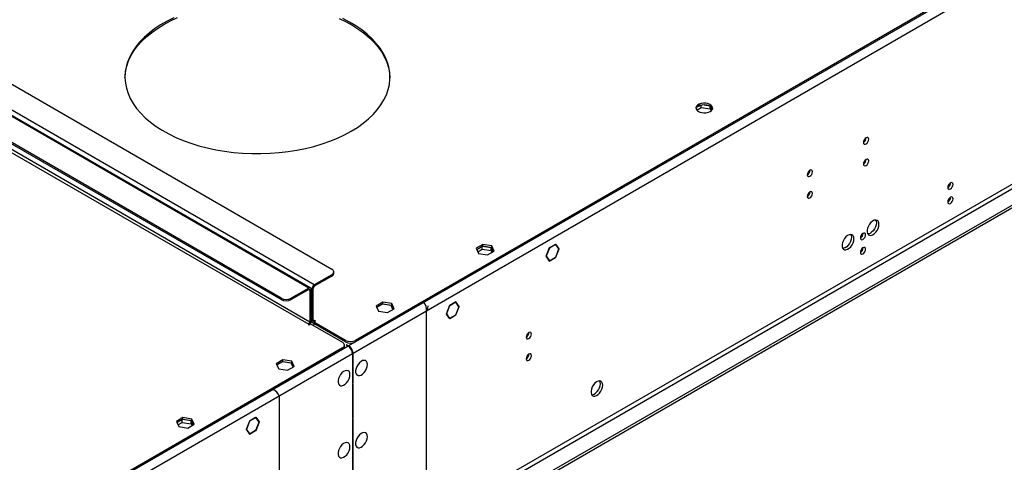
# Model space of a CAD drawing. Units: millimetres. Extents: x 4 to 9874, y 10 to 13969.
# Drawn here: x 3514 to 4072, y 2665 to 2915 of the extents above; entities that cross this region are included whole.
import ezdxf

# ---------------------------------------------------------------- set-up
doc = ezdxf.new("R2010")
doc.units = ezdxf.units.MM
doc.header["$LTSCALE"] = 47

msp = doc.modelspace()

# ---------------------------------------------------------------- linework, layer by layer
at = {"color": 8, "linetype": 'Continuous', "lineweight": 25}
for p, q in [((5395.239, 3709.127), (3700.657, 2730.866)), ((5397.713, 3704.84), (3703.132, 2726.579)), ((5400.895, 3587.054), (3699.95, 2605.119)), ((3701.011, 2603.282), (5401.956, 3585.217)), ((3681.212, 2765.363), (3411.45, 2921.092)), ((3678.03, 2763.526), (3408.268, 2919.256)), ((3408.268, 2898.842), (3678.03, 2743.112)), ((3678.737, 2744.337), (3408.976, 2900.067)), ((3691.111, 2770.261), (3691.111, 2771.077)), ((3681.212, 2764.546), (3681.212, 2765.363)), ((3678.03, 2762.709), (3678.03, 2763.526)), ((3678.03, 2762.709), (3678.737, 2762.301)), ((3678.737, 2762.301), (3679.444, 2762.709)), ((3679.797, 2762.913), (3679.381, 2763.153)), ((3680.505, 2763.321), (3679.797, 2762.913)), ((3662.473, 2756.994), (3662.473, 2757.811)), ((3668.13, 2757.811), (3668.13, 2756.994)), ((3744.674, 2750.561), (3703.132, 2726.579)), ((3744.674, 2650.943), (3744.674, 2750.561)), ((3678.03, 2743.112), (3678.03, 2742.704)), ((3678.737, 2744.337), (3679.444, 2744.745)), ((3679.797, 2744.949), (3679.444, 2745.153)), ((3680.505, 2745.357), (3679.797, 2744.949)), ((3681.212, 2744.949), (3680.505, 2745.357)), ((3681.212, 2744.949), (3681.212, 2744.541)), ((3698.889, 2733.111), (3698.889, 2733.928)), ((3704.546, 2733.111), (3700.657, 2730.866)), ((3704.546, 2733.928), (3704.546, 2733.111)), ((3700.304, 2730.662), (2005.722, 1752.401)), ((3702.778, 2726.375), (2008.197, 1748.114)), ((3702.778, 2726.375), (3661.236, 2702.393)), ((3700.304, 2730.662), (3697.122, 2728.825)), ((3697.122, 2728.825), (3697.122, 2729.641)), ((3700.657, 2730.428), (3700.657, 2730.866)), ((3703.132, 2726.579), (3702.753, 2726.798)), ((3661.236, 2702.393), (3661.236, 2602.775))]:
    msp.add_line(p, q, dxfattribs=at)
at = {"color": 7, "linetype": 'Continuous', "lineweight": 25}
for p, q in [((5392.056, 3708.107), (3704.546, 2733.928)), ((5392.056, 3707.29), (3704.546, 2733.111)), ((5410.088, 3580.523), (3656.993, 2568.483)), ((5410.088, 3578.889), (3656.993, 2566.85)), ((3427.007, 2926.807), (3691.111, 2774.343)), ((3679.03, 2763.625), (3409.268, 2919.355)), ((3662.473, 2757.811), (3398.369, 2910.275)), ((3662.473, 2756.994), (3398.369, 2909.459)), ((3897.705, 2864.253), (3900.262, 2865.73)), ((3899.723, 2867.052), (3897.794, 2865.938)), ((3900.262, 2865.73), (3900.262, 2867.195)), ((3900.262, 2865.73), (3905.337, 2864.945)), ((3905.33, 2866.579), (3900.752, 2867.287)), ((3905.337, 2864.945), (3905.337, 2866.575)), ((3905.337, 2864.945), (3905.841, 2863.86)), ((3906.353, 2864.389), (3905.339, 2866.574)), ((3993.647, 2848.563), (3993.645, 2848.642)), ((3993.647, 2836.315), (3993.645, 2836.394)), ((3961.827, 2830.194), (3961.825, 2830.273)), ((3961.827, 2817.946), (3961.825, 2818.025)), ((3776.549, 2788.189), (3772.834, 2786.044)), ((3773.133, 2785.4), (3776.549, 2787.372)), ((3776.195, 2787.168), (3773.133, 2785.4)), ((3781.27, 2786.383), (3776.195, 2787.168)), ((3776.195, 2785.535), (3776.195, 2787.168)), ((3781.624, 2787.404), (3776.549, 2788.189)), ((3776.549, 2787.372), (3776.549, 2788.189)), ((3776.549, 2787.372), (3781.624, 2786.587)), ((3782.983, 2784.474), (3781.624, 2787.404)), ((3781.624, 2786.587), (3781.624, 2787.404)), ((3817.727, 2788.283), (3814.235, 2786.267)), ((3817.727, 2788.12), (3814.316, 2786.151)), ((3817.585, 2788.202), (3817.727, 2788.12)), ((3817.727, 2788.283), (3817.727, 2788.12)), ((3817.95, 2788.412), (3817.868, 2788.365)), ((3817.868, 2788.202), (3817.868, 2788.365)), ((3819.644, 2785.675), (3817.868, 2788.202)), ((3819.807, 2785.769), (3817.95, 2788.412)), ((3772.834, 2786.044), (3774.193, 2783.115)), ((3773.73, 2784.112), (3776.195, 2785.535)), ((3774.193, 2783.115), (3779.268, 2782.33)), ((3776.195, 2785.535), (3781.27, 2784.75)), ((3779.268, 2782.33), (3782.983, 2784.474)), ((3782.331, 2784.098), (3781.27, 2786.383)), ((3781.27, 2784.75), (3781.27, 2786.383)), ((3781.27, 2784.75), (3781.733, 2783.752)), ((3781.624, 2786.587), (3782.685, 2784.302)), ((3814.235, 2786.267), (3812.377, 2781.48)), ((3812.541, 2781.574), (3812.377, 2781.48)), ((3812.437, 2781.634), (3812.541, 2781.574)), ((3812.459, 2781.364), (3812.622, 2781.458)), ((3812.459, 2781.364), (3814.235, 2778.837)), ((3814.316, 2786.151), (3812.541, 2781.574)), ((3812.622, 2781.458), (3814.316, 2779.047)), ((3814.213, 2786.211), (3814.316, 2786.151)), ((3817.868, 2781.098), (3819.644, 2785.675)), ((3817.95, 2780.982), (3819.807, 2785.769)), ((3819.421, 2785.992), (3819.807, 2785.769)), ((3813.93, 2779.27), (3814.316, 2779.047)), ((3814.235, 2778.837), (3817.727, 2780.853)), ((3814.316, 2779.047), (3817.727, 2781.016)), ((3817.585, 2780.934), (3817.727, 2780.853)), ((3817.727, 2781.016), (3817.727, 2780.853)), ((3817.868, 2780.934), (3817.868, 2781.098)), ((3817.868, 2781.029), (3817.95, 2780.982)), ((3817.868, 2780.934), (3817.95, 2780.982)), ((3691.111, 2771.077), (3681.212, 2765.363)), ((3691.111, 2770.261), (3681.212, 2764.546)), ((3692.283, 2771.894), (3692.283, 2772.71)), ((3678.03, 2763.526), (3668.13, 2757.811)), ((3678.03, 2762.709), (3668.13, 2756.994)), ((3678.737, 2762.301), (3678.737, 2744.337)), ((3679.444, 2762.709), (3679.444, 2744.745)), ((3679.797, 2744.949), (3679.797, 2762.913)), ((3680.505, 2745.357), (3680.505, 2763.321)), ((3719.98, 2755.533), (3716.265, 2753.388)), ((3716.564, 2752.744), (3719.98, 2754.716)), ((3719.627, 2754.512), (3716.564, 2752.744)), ((3724.701, 2753.727), (3719.627, 2754.512)), ((3725.055, 2754.748), (3719.98, 2755.533)), ((3719.98, 2754.716), (3719.98, 2755.533)), ((3719.98, 2754.716), (3725.055, 2753.931)), ((3725.762, 2751.441), (3724.701, 2753.727)), ((3726.415, 2751.818), (3725.055, 2754.748)), ((3725.055, 2753.931), (3725.055, 2754.748)), ((3725.055, 2753.931), (3726.116, 2751.645)), ((3757.666, 2753.611), (3755.809, 2748.823)), ((3757.748, 2753.495), (3755.972, 2748.918)), ((3757.644, 2753.555), (3757.748, 2753.495)), ((3757.748, 2753.658), (3757.666, 2753.611)), ((3757.748, 2753.658), (3757.748, 2753.495)), ((3761.381, 2755.756), (3757.889, 2753.74)), ((3761.3, 2755.545), (3757.889, 2753.577)), ((3757.889, 2753.577), (3757.889, 2753.74)), ((3761.158, 2755.627), (3761.3, 2755.545)), ((3763.075, 2753.018), (3761.3, 2755.545)), ((3763.239, 2753.113), (3761.381, 2755.756)), ((3716.265, 2753.388), (3717.625, 2750.458)), ((3717.625, 2750.458), (3722.7, 2749.673)), ((3722.7, 2749.673), (3726.415, 2751.818)), ((3755.809, 2748.823), (3757.666, 2746.181)), ((3755.868, 2748.977), (3755.972, 2748.918)), ((3755.972, 2748.918), (3757.748, 2746.391)), ((3757.889, 2746.473), (3761.3, 2748.441)), ((3757.889, 2746.309), (3761.381, 2748.325)), ((3761.24, 2748.407), (3761.381, 2748.325)), ((3761.3, 2748.441), (3762.994, 2752.808)), ((3761.381, 2748.325), (3763.157, 2752.902)), ((3762.853, 2753.336), (3763.239, 2753.113)), ((3762.994, 2752.808), (3763.157, 2752.902)), ((3763.239, 2753.113), (3763.075, 2753.018)), ((3678.03, 2743.112), (3677.676, 2742.908)), ((3677.676, 2742.908), (3678.03, 2742.704)), ((3678.03, 2742.704), (3679.09, 2743.316)), ((3679.09, 2743.316), (3697.122, 2732.907)), ((3679.427, 2744.486), (3680.212, 2744.034)), ((3681.565, 2743.112), (3680.505, 2742.5)), ((3680.858, 2744.337), (3681.919, 2744.949)), ((3698.889, 2733.928), (3680.858, 2744.337)), ((3680.858, 2744.337), (3680.858, 2743.52)), ((3698.889, 2733.111), (3680.858, 2743.52)), ((3681.565, 2745.153), (3681.212, 2744.949)), ((3681.919, 2744.949), (3681.565, 2745.153)), ((3681.565, 2745.153), (3681.565, 2744.745)), ((3757.362, 2746.614), (3757.748, 2746.391)), ((3757.555, 2746.339), (3757.748, 2746.228)), ((3757.666, 2746.181), (3757.748, 2746.228)), ((3757.748, 2746.391), (3757.748, 2746.228)), ((3757.889, 2746.309), (3757.889, 2746.473)), ((3802.728, 2738.348), (3802.726, 2738.427)), ((3698.293, 2730.458), (3698.293, 2731.274)), ((3699.596, 2731.478), (3699.243, 2731.274)), ((3699.243, 2731.274), (3700.304, 2730.662)), ((3699.596, 2731.478), (3700.657, 2730.866)), ((3699.596, 2731.07), (3699.596, 2731.478)), ((3697.122, 2729.641), (2009.611, 1755.462)), ((3697.122, 2728.825), (2009.611, 1754.646)), ((3702.778, 2726.375), (3702.778, 2709.668)), ((3703.132, 2709.872), (3703.132, 2726.579)), ((3802.728, 2726.1), (3802.726, 2726.179)), ((3663.412, 2722.876), (3659.697, 2720.732)), ((3659.697, 2720.732), (3661.056, 2717.802)), ((3663.058, 2721.856), (3659.995, 2720.088)), ((3659.996, 2720.088), (3663.412, 2722.06)), ((3668.133, 2721.071), (3663.058, 2721.856)), ((3668.487, 2722.091), (3663.412, 2722.876)), ((3663.412, 2722.06), (3663.412, 2722.876)), ((3663.412, 2722.06), (3668.487, 2721.275)), ((3669.194, 2718.785), (3668.133, 2721.071)), ((3669.846, 2719.162), (3668.487, 2722.091)), ((3668.487, 2721.275), (3668.487, 2722.091)), ((3668.487, 2721.275), (3669.547, 2718.989)), ((3661.056, 2717.802), (3666.131, 2717.017)), ((3666.131, 2717.017), (3669.846, 2719.162)), ((3702.778, 2710.076), (3703.132, 2709.872)), ((3702.778, 2709.668), (3703.132, 2709.872)), ((3703.132, 2709.463), (3702.778, 2709.259)), ((3702.778, 2709.259), (3702.778, 2689.694)), ((3703.132, 2689.898), (3703.132, 2709.463)), ((3606.843, 2690.22), (3603.128, 2688.075)), ((3603.128, 2688.075), (3604.488, 2685.146)), ((3603.427, 2687.431), (3606.843, 2689.403)), ((3606.49, 2689.199), (3603.427, 2687.431)), ((3604.025, 2686.143), (3606.49, 2687.566)), ((3611.564, 2688.414), (3606.49, 2689.199)), ((3606.49, 2687.566), (3606.49, 2689.199)), ((3606.49, 2687.566), (3611.564, 2686.781)), ((3611.918, 2689.435), (3606.843, 2690.22)), ((3606.843, 2689.403), (3606.843, 2690.22)), ((3606.843, 2689.403), (3611.918, 2688.618)), ((3612.625, 2686.129), (3611.564, 2688.414)), ((3611.564, 2686.781), (3611.564, 2688.414)), ((3611.564, 2686.781), (3612.027, 2685.784)), ((3613.278, 2686.505), (3611.918, 2689.435)), ((3611.918, 2688.618), (3611.918, 2689.435)), ((3611.918, 2688.618), (3612.979, 2686.333)), ((3644.529, 2688.298), (3642.672, 2683.511)), ((3644.611, 2688.182), (3642.835, 2683.605)), ((3644.507, 2688.242), (3644.611, 2688.182)), ((3648.021, 2690.314), (3644.529, 2688.298)), ((3648.021, 2690.151), (3644.611, 2688.182)), ((3647.88, 2690.233), (3648.021, 2690.151)), ((3648.021, 2690.314), (3648.021, 2690.151)), ((3648.244, 2690.443), (3648.163, 2690.396)), ((3648.163, 2690.233), (3648.163, 2690.396)), ((3649.938, 2687.706), (3648.163, 2690.233)), ((3648.163, 2683.129), (3649.938, 2687.706)), ((3650.102, 2687.8), (3648.244, 2690.443)), ((3648.244, 2683.013), (3650.102, 2687.8)), ((3649.715, 2688.023), (3650.102, 2687.8)), ((3702.778, 2690.102), (3703.132, 2689.898)), ((3702.778, 2689.694), (3703.132, 2689.898)), ((3703.132, 2689.49), (3702.778, 2689.286)), ((3702.778, 2689.286), (3702.778, 2641.027)), ((3703.132, 2641.231), (3703.132, 2689.49)), ((3604.488, 2685.146), (3609.563, 2684.361)), ((3609.563, 2684.361), (3613.278, 2686.505)), ((3642.835, 2683.605), (3642.672, 2683.511)), ((3642.731, 2683.665), (3642.835, 2683.605)), ((3642.753, 2683.395), (3642.917, 2683.489)), ((3642.753, 2683.395), (3644.529, 2680.868)), ((3642.917, 2683.489), (3644.611, 2681.078)), ((3644.225, 2681.301), (3644.611, 2681.078)), ((3644.529, 2680.868), (3648.021, 2682.884)), ((3644.611, 2681.078), (3648.021, 2683.047)), ((3647.88, 2682.965), (3648.021, 2682.884)), ((3648.021, 2683.047), (3648.021, 2682.884)), ((3648.163, 2682.965), (3648.163, 2683.129)), ((3648.163, 2683.06), (3648.244, 2683.013)), ((3648.163, 2682.965), (3648.244, 2683.013))]:
    msp.add_line(p, q, dxfattribs=at)
at = {"color": 7, "linetype": 'Continuous', "lineweight": 25, "flags": 128}
for points in [[(3601.772, 2916.538), (3597.867, 2914.576), (3594.206, 2912.462), (3590.807, 2910.208), (3587.685, 2907.824), (3584.855, 2905.321), (3582.331, 2902.711), (3580.125, 2900.007), (3578.247, 2897.222), (3576.707, 2894.369), (3575.511, 2891.46), (3574.666, 2888.512), (3574.175, 2885.536), (3574.041, 2882.548), (3574.264, 2879.562), (3574.844, 2876.592), (3575.777, 2873.652), (3577.06, 2870.757), (3578.685, 2867.919), (3580.646, 2865.153), (3582.932, 2862.471), (3585.534, 2859.887), (3588.438, 2857.413), (3591.631, 2855.06), (3595.098, 2852.84), (3598.821, 2850.763), (3602.784, 2848.84), (3606.968, 2847.079), (3611.352, 2845.489), (3615.915, 2844.077), (3620.636, 2842.85), (3625.493, 2841.814), (3630.462, 2840.975), (3635.519, 2840.335), (3640.641, 2839.898), (3645.803, 2839.666), (3650.98, 2839.64), (3656.148, 2839.82), (3661.282, 2840.206), (3666.358, 2840.796), (3671.351, 2841.586), (3676.238, 2842.573), (3680.995, 2843.753), (3685.6, 2845.119), (3690.031, 2846.665), (3694.266, 2848.384), (3698.286, 2850.268), (3702.071, 2852.307)], [(3596.005, 2912.721), (3599.79, 2914.76), (3603.81, 2916.644)], [(3695.292, 2916.188), (3699.255, 2914.265), (3702.979, 2912.188), (3706.445, 2909.968), (3709.638, 2907.615), (3712.543, 2905.141), (3715.144, 2902.557), (3717.431, 2899.875), (3719.391, 2897.109), (3721.017, 2894.271), (3722.299, 2891.375), (3723.233, 2888.435), (3723.812, 2885.465), (3724.035, 2882.514)], [(3702.071, 2852.307), (3705.604, 2854.492), (3708.867, 2856.813), (3711.844, 2859.258), (3714.523, 2861.815), (3716.889, 2864.474), (3718.932, 2867.22), (3720.642, 2870.041), (3722.011, 2872.924), (3723.032, 2875.854), (3723.701, 2878.818), (3724.013, 2881.801), (3723.968, 2884.79), (3723.567, 2887.77), (3722.81, 2890.727), (3721.701, 2893.646), (3720.247, 2896.515), (3718.452, 2899.318), (3716.328, 2902.044), (3713.882, 2904.678), (3711.128, 2907.209), (3708.077, 2909.624), (3704.745, 2911.912), (3701.148, 2914.061), (3697.302, 2916.062)], [(3574.042, 2882.514), (3574.063, 2883.226), (3574.376, 2886.21), (3575.044, 2889.174), (3576.065, 2892.104), (3577.434, 2894.986), (3579.144, 2897.808), (3581.187, 2900.554), (3583.554, 2903.212), (3586.232, 2905.77), (3589.21, 2908.215), (3592.473, 2910.536), (3596.005, 2912.721)], [(3905.334, 2863.515), (3906.116, 2864.11), (3906.591, 2864.805), (3906.723, 2865.548), (3906.503, 2866.283), (3905.947, 2866.958), (3905.097, 2867.521), (3904.016, 2867.93), (3902.783, 2868.156), (3901.49, 2868.182), (3900.233, 2868.005), (3899.105, 2867.639), (3898.191, 2867.111), (3897.557, 2866.46), (3897.25, 2865.734), (3897.295, 2864.988), (3897.686, 2864.276), (3898.395, 2863.652), (3899.37, 2863.161), (3900.539, 2862.84), (3901.813, 2862.713), (3903.1, 2862.79), (3904.304, 2863.064), (3905.334, 2863.515)], [(3898.617, 2866.576), (3899.648, 2867.028), (3900.851, 2867.302), (3902.138, 2867.378), (3903.413, 2867.251), (3904.581, 2866.93), (3905.556, 2866.44), (3906.265, 2865.815), (3906.657, 2865.103), (3906.673, 2865.046)], [(3995.061, 2847.747), (3994.948, 2848.338), (3994.626, 2848.708), (3994.144, 2848.802), (3993.576, 2848.604), (3993.008, 2848.146), (3992.526, 2847.496), (3992.204, 2846.754), (3992.091, 2846.032), (3992.204, 2845.442), (3992.526, 2845.071), (3993.008, 2844.977), (3993.576, 2845.175), (3994.144, 2845.634), (3994.626, 2846.283), (3994.948, 2847.026), (3995.061, 2847.747)], [(3995.061, 2835.499), (3994.948, 2836.09), (3994.626, 2836.46), (3994.144, 2836.554), (3993.576, 2836.356), (3993.008, 2835.898), (3992.526, 2835.248), (3992.204, 2834.506), (3992.091, 2833.784), (3992.204, 2833.193), (3992.526, 2832.823), (3993.008, 2832.729), (3993.576, 2832.927), (3994.144, 2833.385), (3994.626, 2834.035), (3994.948, 2834.777), (3995.061, 2835.499)], [(3963.241, 2829.378), (3963.128, 2829.969), (3962.806, 2830.339), (3962.325, 2830.433), (3961.756, 2830.235), (3961.188, 2829.777), (3960.706, 2829.127), (3960.384, 2828.385), (3960.271, 2827.663), (3960.384, 2827.072), (3960.706, 2826.702), (3961.188, 2826.608), (3961.756, 2826.806), (3962.325, 2827.264), (3962.806, 2827.914), (3963.128, 2828.656), (3963.241, 2829.378)], [(4042.791, 2822.224), (4042.678, 2822.815), (4042.356, 2823.185), (4041.874, 2823.279), (4041.306, 2823.081), (4040.738, 2822.623), (4040.256, 2821.973), (4039.934, 2821.231), (4039.821, 2820.509), (4039.934, 2819.918), (4040.256, 2819.548), (4040.738, 2819.454), (4041.306, 2819.652), (4041.874, 2820.11), (4042.356, 2820.76), (4042.678, 2821.502), (4042.791, 2822.224)], [(3963.241, 2817.13), (3963.128, 2817.721), (3962.806, 2818.091), (3962.325, 2818.185), (3961.756, 2817.987), (3961.188, 2817.529), (3960.706, 2816.879), (3960.384, 2816.137), (3960.271, 2815.415), (3960.384, 2814.824), (3960.706, 2814.454), (3961.188, 2814.36), (3961.756, 2814.558), (3962.325, 2815.016), (3962.806, 2815.666), (3963.128, 2816.408), (3963.241, 2817.13)], [(4042.791, 2814.058), (4042.678, 2814.649), (4042.356, 2815.02), (4041.874, 2815.113), (4041.306, 2814.916), (4040.738, 2814.457), (4040.256, 2813.807), (4039.934, 2813.065), (4039.821, 2812.344), (4039.934, 2811.753), (4040.256, 2811.382), (4040.738, 2811.289), (4041.306, 2811.486), (4041.874, 2811.945), (4042.356, 2812.595), (4042.678, 2813.337), (4042.791, 2814.058)], [(4000.824, 2799.632), (4000.699, 2800.606), (4000.335, 2801.365), (3999.758, 2801.851), (3999.01, 2802.029), (3998.149, 2801.885), (3997.236, 2801.43), (3996.34, 2800.698), (3995.528, 2799.743), (3994.86, 2798.636), (3994.385, 2797.46), (3994.138, 2796.3), (3994.138, 2795.244), (3994.385, 2794.369), (3994.86, 2793.741), (3995.528, 2793.406), (3996.34, 2793.389), (3997.236, 2793.691), (3998.149, 2794.29), (3999.01, 2795.141), (3999.758, 2796.182), (4000.335, 2797.334), (4000.699, 2798.513), (4000.824, 2799.632)], [(3999.41, 2800.448), (3999.285, 2799.33), (3998.921, 2798.151), (3998.344, 2796.998), (3997.596, 2795.957), (3996.734, 2795.106), (3995.822, 2794.507), (3994.926, 2794.205), (3994.491, 2794.174)], [(3999.025, 2802.028), (3999.285, 2801.423), (3999.41, 2800.448)], [(3986.682, 2791.468), (3986.557, 2792.442), (3986.193, 2793.201), (3985.616, 2793.687), (3984.868, 2793.864), (3984.006, 2793.721), (3983.094, 2793.266), (3982.198, 2792.534), (3981.386, 2791.579), (3980.718, 2790.472), (3980.242, 2789.295), (3979.996, 2788.136), (3979.996, 2787.08), (3980.242, 2786.205), (3980.718, 2785.577), (3981.386, 2785.242), (3982.198, 2785.225), (3983.094, 2785.527), (3984.006, 2786.126), (3984.868, 2786.977), (3985.616, 2788.018), (3986.193, 2789.17), (3986.557, 2790.349), (3986.682, 2791.468)], [(3984.883, 2793.864), (3985.143, 2793.259), (3985.268, 2792.284)], [(3993.293, 2793.649), (3993.18, 2794.24), (3992.858, 2794.611), (3992.377, 2794.704), (3991.808, 2794.507), (3991.24, 2794.048), (3990.758, 2793.399), (3990.436, 2792.656), (3990.323, 2791.935), (3990.436, 2791.344), (3990.758, 2790.974), (3991.24, 2790.88), (3991.808, 2791.077), (3992.377, 2791.536), (3992.858, 2792.186), (3993.18, 2792.928), (3993.293, 2793.649)], [(3985.268, 2792.284), (3985.143, 2791.166), (3984.779, 2789.987), (3984.201, 2788.834), (3983.454, 2787.793), (3982.592, 2786.942), (3981.68, 2786.343), (3980.784, 2786.041), (3980.349, 2786.01)], [(3993.293, 2785.484), (3993.18, 2786.075), (3992.858, 2786.445), (3992.377, 2786.539), (3991.808, 2786.342), (3991.24, 2785.883), (3990.758, 2785.233), (3990.436, 2784.491), (3990.323, 2783.77), (3990.436, 2783.179), (3990.758, 2782.808), (3991.24, 2782.715), (3991.808, 2782.912), (3992.377, 2783.371), (3992.858, 2784.02), (3993.18, 2784.763), (3993.293, 2785.484)], [(3744.674, 2750.561), (3745.436, 2751.942), (3745.699, 2753.469)], [(3679.797, 2744.949), (3679.825, 2744.646), (3679.905, 2744.386), (3680.036, 2744.18), (3680.212, 2744.034), (3680.426, 2743.954), (3680.67, 2743.944), (3680.858, 2743.98)], [(3804.142, 2737.532), (3804.029, 2738.123), (3803.707, 2738.493), (3803.225, 2738.587), (3802.657, 2738.389), (3802.089, 2737.931), (3801.607, 2737.281), (3801.285, 2736.539), (3801.172, 2735.817), (3801.285, 2735.226), (3801.607, 2734.856), (3802.089, 2734.762), (3802.657, 2734.96), (3803.225, 2735.418), (3803.707, 2736.068), (3804.029, 2736.81), (3804.142, 2737.532)], [(3804.142, 2725.284), (3804.029, 2725.875), (3803.707, 2726.245), (3803.225, 2726.339), (3802.657, 2726.141), (3802.089, 2725.683), (3801.607, 2725.033), (3801.285, 2724.291), (3801.172, 2723.569), (3801.285, 2722.978), (3801.607, 2722.608), (3802.089, 2722.514), (3802.657, 2722.712), (3803.225, 2723.17), (3803.707, 2723.82), (3804.029, 2724.562), (3804.142, 2725.284)], [(3711.264, 2720.25), (3711.139, 2721.225), (3710.775, 2721.983), (3710.198, 2722.469), (3709.45, 2722.647), (3708.588, 2722.503), (3707.676, 2722.049), (3706.78, 2721.317), (3705.968, 2720.362), (3705.3, 2719.255), (3704.824, 2718.078), (3704.578, 2716.919), (3704.578, 2715.862), (3704.824, 2714.988), (3705.3, 2714.36), (3705.968, 2714.024), (3706.78, 2714.007), (3707.676, 2714.309), (3708.588, 2714.908), (3709.45, 2715.76), (3710.198, 2716.8), (3710.775, 2717.953), (3711.139, 2719.132), (3711.264, 2720.25)], [(3701.364, 2714.535), (3701.24, 2715.51), (3700.875, 2716.268), (3700.298, 2716.755), (3699.551, 2716.932), (3698.689, 2716.788), (3697.776, 2716.334), (3696.881, 2715.602), (3696.069, 2714.647), (3695.4, 2713.54), (3694.925, 2712.363), (3694.678, 2711.204), (3694.678, 2710.147), (3694.925, 2709.273), (3695.4, 2708.645), (3696.069, 2708.31), (3696.881, 2708.293), (3697.776, 2708.595), (3698.689, 2709.194), (3699.551, 2710.045), (3700.298, 2711.085), (3700.875, 2712.238), (3701.24, 2713.417), (3701.364, 2714.535)], [(3844.553, 2708.602), (3844.429, 2709.577), (3844.064, 2710.335), (3843.487, 2710.821), (3842.74, 2710.999), (3841.878, 2710.855), (3840.965, 2710.4), (3840.07, 2709.668), (3839.258, 2708.714), (3838.589, 2707.607), (3838.114, 2706.43), (3837.867, 2705.27), (3837.867, 2704.214), (3838.114, 2703.339), (3838.589, 2702.711), (3839.258, 2702.376), (3840.07, 2702.359), (3840.965, 2702.661), (3841.878, 2703.26), (3842.74, 2704.111), (3843.487, 2705.152), (3844.064, 2706.305), (3844.429, 2707.484), (3844.553, 2708.602)], [(3838.22, 2703.144), (3838.656, 2703.176), (3839.551, 2703.478), (3840.464, 2704.077), (3841.326, 2704.928), (3842.073, 2705.968), (3842.65, 2707.121), (3843.015, 2708.3), (3843.139, 2709.419)], [(3843.139, 2709.419), (3843.015, 2710.393), (3842.755, 2710.999)], [(3711.264, 2679.423), (3711.139, 2680.398), (3710.775, 2681.156), (3710.198, 2681.642), (3709.45, 2681.82), (3708.588, 2681.676), (3707.676, 2681.221), (3706.78, 2680.49), (3705.968, 2679.535), (3705.3, 2678.428), (3704.824, 2677.251), (3704.578, 2676.092), (3704.578, 2675.035), (3704.824, 2674.161), (3705.3, 2673.533), (3705.968, 2673.197), (3706.78, 2673.18), (3707.676, 2673.482), (3708.588, 2674.081), (3709.45, 2674.933), (3710.198, 2675.973), (3710.775, 2677.126), (3711.139, 2678.305), (3711.264, 2679.423)], [(3701.364, 2673.708), (3701.24, 2674.683), (3700.875, 2675.441), (3700.298, 2675.927), (3699.551, 2676.105), (3698.689, 2675.961), (3697.776, 2675.507), (3696.881, 2674.775), (3696.069, 2673.82), (3695.4, 2672.713), (3694.925, 2671.536), (3694.678, 2670.377), (3694.678, 2669.32), (3694.925, 2668.446), (3695.4, 2667.818), (3696.069, 2667.483), (3696.881, 2667.465), (3697.776, 2667.768), (3698.689, 2668.367), (3699.551, 2669.218), (3700.298, 2670.258), (3700.875, 2671.411), (3701.24, 2672.59), (3701.364, 2673.708)]]:
    msp.add_lwpolyline(points, dxfattribs=at)
at = {"color": 7, "linetype": 'Continuous', "lineweight": 25}
for centre, radius, start, end in [((3899.701, 2864.278), 2.541, 115.25362, 162.42003), ((3990.521, 2848.657), 3.127, 300.17342, 358.28612), ((3990.521, 2836.409), 3.127, 300.17342, 358.28612), ((3958.701, 2830.288), 3.127, 300.17287, 358.28667), ((4038.34, 2823.078), 3.035, 299.23508, 0.7703), ((3958.701, 2818.04), 3.127, 300.17287, 358.28667), ((4038.34, 2814.913), 3.035, 299.23769, 0.7677), ((3988.843, 2794.504), 3.035, 299.23508, 0.7703), ((3988.843, 2786.339), 3.035, 299.23769, 0.7677), ((3690.491, 2772.71), 1.746, 290.7841, 69.21424), ((3690.281, 2772.093), 2.012, 294.37552, 354.3034), ((3682.868, 2762.773), 3.074, 122.60624, 177.39222), ((3678.582, 2762.849), 0.873, 350.78595, 129.20201), ((3678.306, 2762.371), 0.437, 350.79263, 129.20124), ((3682.04, 2763.251), 1.537, 122.60532, 177.39314), ((3665.302, 2763.27), 6.148, 242.60972, 297.38985), ((3665.302, 2762.453), 6.148, 242.60972, 297.38985), ((3738.972, 2751.474), 5.775, 350.90363, 43.08907), ((3677.201, 2744.407), 1.537, 302.60712, 357.39134), ((3676.496, 2744.858), 2.95, 326.82555, 357.79915), ((3680.936, 2745.288), 0.437, 170.78861, 309.20527), ((3799.602, 2738.442), 3.127, 300.17349, 358.28604), ((3696.502, 2731.274), 1.746, 290.78406, 69.21427), ((3701.718, 2739.386), 6.148, 242.60964, 297.39092), ((3701.718, 2738.57), 6.148, 242.60964, 297.39092), ((3696.291, 2730.657), 2.012, 294.37548, 354.3034), ((3697.405, 2726.131), 5.379, 2.60548, 57.39452), ((3697.759, 2726.335), 5.379, 2.60548, 57.39452), ((3799.602, 2726.194), 3.127, 300.17349, 358.28604), ((3655.711, 2700.713), 5.775, 16.91023, 69.09653)]:
    msp.add_arc(centre, radius, start, end, dxfattribs=at)

doc.saveas('drawing.dxf')
